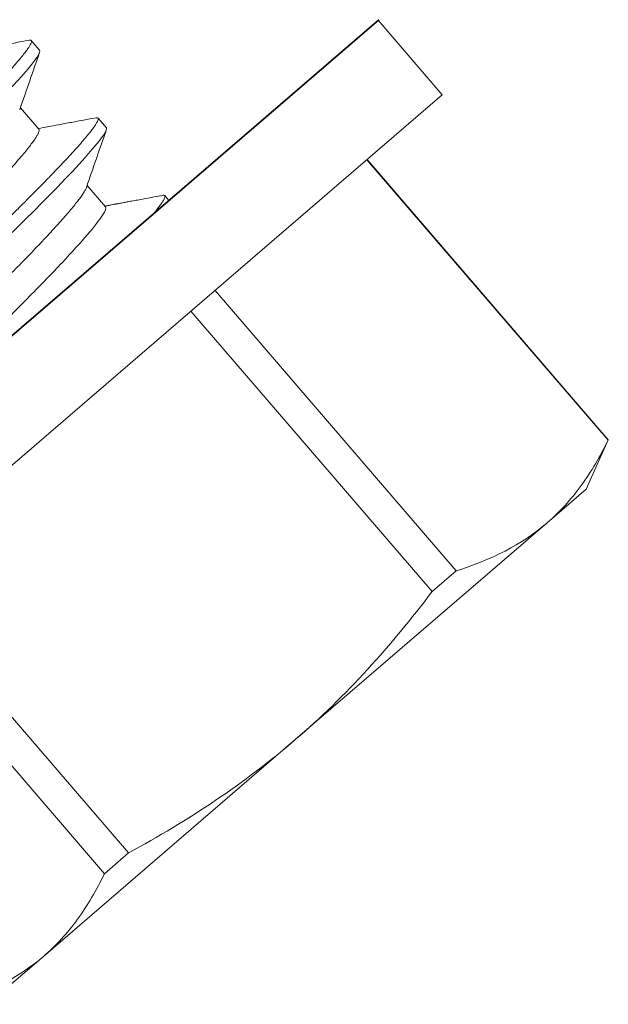
# Model space of a CAD drawing. Units: inches. Extents: x 311 to 1589, y -1317 to -202.
# Drawn here: x 437 to 437, y -1152 to -1152 of the extents above; entities that cross this region are included whole.
import ezdxf

# ---------------------------------------------------------------- set-up
doc = ezdxf.new("R2010")
doc.units = ezdxf.units.IN
doc.header["$MEASUREMENT"] = 0
doc.linetypes.add('SLD-Solid', pattern=[0])

# ---------------------------------------------------------------- blocks, each defined once
blk = doc.blocks.new('#10 x 1.5 Hex Head Lag SS')
at = {"color": 30, "linetype": 'SLD-Solid', "lineweight": 15}
for p, q in [((1061.43451, -14.80735), (1061.43451, -14.8011)), ((1061.40901, -14.83637), (1061.40901, -14.82255)), ((1061.43451, -14.85735), (1061.43451, -14.8511)), ((1061.40901, -14.88637), (1061.40901, -14.87255)), ((1061.04951, -14.90422), (1061.56951, -14.90422)), ((1061.43451, -14.90422), (1061.43451, -14.9011)), ((1061.56951, -14.95222), (1061.56951, -14.90422)), ((1061.04951, -14.95222), (1061.56951, -14.95222)), ((1061.19606, -15.13303), (1061.19606, -14.95222)), ((1061.21164, -14.95222), (1061.21164, -15.13303)), ((1061.40738, -15.13303), (1061.40738, -14.95222)), ((1061.42295, -14.95222), (1061.42295, -15.13303)), ((1061.52082, -15.13303), (1061.52082, -14.95222)), ((1061.52101, -15.13303), (1061.52101, -14.95222)), ((1061.19606, -15.13303), (1061.21164, -15.13303)), ((1061.40738, -15.13303), (1061.42295, -15.13303)), ((1061.49701, -15.14422), (1061.52101, -15.13303)), ((1061.52082, -15.13303), (1061.52101, -15.13303)), ((1061.12201, -15.14422), (1061.14713, -15.14422)), ((1061.14713, -15.14422), (1061.30951, -15.14422)), ((1061.30951, -15.14422), (1061.47189, -15.14422)), ((1061.47189, -15.14422), (1061.49701, -15.14422))]:
    blk.add_line(p, q, dxfattribs=at)
at = {"color": 30}
for p, q in [((1061.56995, -14.90422), (1061.04906, -14.90422)), ((1061.04906, -14.90422), (1061.56995, -14.90422))]:
    blk.add_line(p, q, dxfattribs=at)
at = {"color": 30, "linetype": 'SLD-Solid', "lineweight": 15, "flags": 128}
for points in [[(1061.18522, -14.83313), (1061.1847, -14.83275), (1061.18451, -14.83235), (1061.18474, -14.8319), (1061.18543, -14.83144), (1061.18662, -14.83096), (1061.18829, -14.83046), (1061.19047, -14.82995), (1061.19314, -14.82942), (1061.1963, -14.82889), (1061.19962, -14.8284), (1061.20332, -14.82791), (1061.20739, -14.82742), (1061.21179, -14.82694), (1061.21652, -14.82646), (1061.22152, -14.82599), (1061.22728, -14.82549), (1061.23329, -14.825), (1061.23952, -14.82453), (1061.24593, -14.82409), (1061.25253, -14.82365), (1061.25944, -14.82318), (1061.26664, -14.82271), (1061.27345, -14.82225), (1061.28044, -14.82179), (1061.28757, -14.82131), (1061.29482, -14.82083), (1061.30215, -14.82034), (1061.30951, -14.81985), (1061.31754, -14.81931), (1061.32552, -14.81878), (1061.3334, -14.81825), (1061.34114, -14.81774), (1061.34869, -14.81724), (1061.35601, -14.81675), (1061.36306, -14.81628), (1061.36927, -14.81586), (1061.37524, -14.81546), (1061.38107, -14.81505), (1061.38674, -14.81461), (1061.39223, -14.81417), (1061.39749, -14.81371), (1061.40294, -14.81319), (1061.40805, -14.81267), (1061.41277, -14.81214), (1061.41709, -14.8116), (1061.42095, -14.81107), (1061.42435, -14.81053), (1061.42727, -14.81001), (1061.42951, -14.80953), (1061.43134, -14.80907), (1061.43274, -14.80862), (1061.43373, -14.80818), (1061.43432, -14.80775), (1061.43451, -14.80735), (1061.43451, -14.80735)], [(1061.18522, -14.88313), (1061.1847, -14.88275), (1061.18451, -14.88235), (1061.18474, -14.8819), (1061.18543, -14.88144), (1061.18662, -14.88096), (1061.18829, -14.88046), (1061.19047, -14.87995), (1061.19314, -14.87942), (1061.1963, -14.87889), (1061.19962, -14.8784), (1061.20332, -14.87791), (1061.20739, -14.87742), (1061.21179, -14.87694), (1061.21652, -14.87646), (1061.22152, -14.87599), (1061.22728, -14.87549), (1061.23329, -14.875), (1061.23952, -14.87453), (1061.24593, -14.87409), (1061.25253, -14.87365), (1061.25944, -14.87318), (1061.26664, -14.87271), (1061.27345, -14.87225), (1061.28044, -14.87179), (1061.28757, -14.87131), (1061.29482, -14.87083), (1061.30215, -14.87034), (1061.30951, -14.86985), (1061.31754, -14.86931), (1061.32552, -14.86878), (1061.3334, -14.86825), (1061.34114, -14.86774), (1061.34869, -14.86724), (1061.35601, -14.86675), (1061.36306, -14.86628), (1061.36927, -14.86586), (1061.37524, -14.86546), (1061.38107, -14.86505), (1061.38674, -14.86461), (1061.39223, -14.86417), (1061.39749, -14.86371), (1061.40294, -14.86319), (1061.40805, -14.86267), (1061.41277, -14.86214), (1061.41709, -14.8616), (1061.42095, -14.86107), (1061.42435, -14.86053), (1061.42727, -14.86001), (1061.42951, -14.85953), (1061.43134, -14.85907), (1061.43274, -14.85862), (1061.43373, -14.85818), (1061.43432, -14.85775), (1061.43451, -14.85735), (1061.43451, -14.85735)]]:
    blk.add_lwpolyline(points, dxfattribs=at)
at = {"color": 30, "linetype": 'SLD-Solid', "lineweight": 15}
for points, knots in [([(1061.43382, -14.80032), (1061.42953, -14.79783), (1061.42126, -14.79302), (1061.41299, -14.78821), (1061.40901, -14.78589)], [0, 0, 0, 0, 0.518067, 1, 1, 1, 1]), ([(1061.18451, -14.8261), (1061.18455, -14.82595), (1061.18464, -14.82565), (1061.18537, -14.82519), (1061.18654, -14.82471), (1061.18822, -14.82421), (1061.19039, -14.8237), (1061.19307, -14.82317), (1061.19614, -14.82266), (1061.19956, -14.82215), (1061.20326, -14.82166), (1061.20732, -14.82117), (1061.21173, -14.82069), (1061.21645, -14.82021), (1061.22161, -14.81972), (1061.2272, -14.81924), (1061.23322, -14.81875), (1061.23945, -14.81828), (1061.24588, -14.81784), (1061.25253, -14.8174), (1061.25944, -14.81693), (1061.26643, -14.81647), (1061.27345, -14.816), (1061.28044, -14.81554), (1061.28757, -14.81506), (1061.29482, -14.81458), (1061.30215, -14.81409), (1061.30973, -14.81358), (1061.31754, -14.81306), (1061.32552, -14.81253), (1061.3334, -14.812), (1061.34114, -14.81149), (1061.34869, -14.81099), (1061.35601, -14.8105), (1061.36287, -14.81004), (1061.36928, -14.80961), (1061.3753, -14.80921), (1061.38113, -14.8088), (1061.3868, -14.80836), (1061.39229, -14.80792), (1061.39772, -14.80744), (1061.40302, -14.80694), (1061.40812, -14.80642), (1061.41285, -14.80589), (1061.41716, -14.80535), (1061.42103, -14.80482), (1061.42443, -14.80428), (1061.42727, -14.80377), (1061.42958, -14.80328), (1061.4314, -14.80282), (1061.4328, -14.80236), (1061.43379, -14.80193), (1061.43438, -14.8015), (1061.43457, -14.80108), (1061.43441, -14.8007), (1061.43396, -14.80043), (1061.43377, -14.80032)], [0, 0, 0, 0, 0.018619, 0.037508, 0.056639, 0.075977, 0.095487, 0.115131, 0.13487, 0.153015, 0.171173, 0.189315, 0.207407, 0.22542, 0.243322, 0.262691, 0.281858, 0.30079, 0.319456, 0.338035, 0.356881, 0.375974, 0.393664, 0.411506, 0.429472, 0.447532, 0.465655, 0.48381, 0.503614, 0.523376, 0.543056, 0.562615, 0.582015, 0.601218, 0.620192, 0.637356, 0.654352, 0.671537, 0.68894, 0.706535, 0.724298, 0.743833, 0.763496, 0.783248, 0.803047, 0.822853, 0.842625, 0.862322, 0.880278, 0.898108, 0.915783, 0.933276, 0.950563, 0.967619, 0.986238, 1, 1, 1, 1]), ([(1061.40813, -14.82306), (1061.41244, -14.82055), (1061.421, -14.81557), (1061.42957, -14.8106), (1061.43382, -14.80813)], [0, 0, 0, 0, 0.503692, 1, 1, 1, 1]), ([(1061.40901, -14.83637), (1061.40897, -14.83652), (1061.4089, -14.83682), (1061.40833, -14.83728), (1061.40739, -14.83776), (1061.40605, -14.83826), (1061.40432, -14.83878), (1061.4022, -14.8393), (1061.39959, -14.83985), (1061.39649, -14.84042), (1061.39285, -14.84101), (1061.3888, -14.84159), (1061.38437, -14.84217), (1061.37976, -14.84272), (1061.37502, -14.84324), (1061.37023, -14.84372), (1061.36527, -14.84419), (1061.36016, -14.84464), (1061.35486, -14.84508), (1061.34936, -14.84554), (1061.34344, -14.84603), (1061.33711, -14.84656), (1061.33039, -14.84713), (1061.32351, -14.8477), (1061.31654, -14.84829), (1061.30972, -14.84886), (1061.30312, -14.84941), (1061.29676, -14.84994), (1061.29049, -14.85047), (1061.28433, -14.85098), (1061.27832, -14.85149), (1061.27249, -14.85197), (1061.26669, -14.85246), (1061.26095, -14.85294), (1061.25525, -14.85342), (1061.24975, -14.85393), (1061.24445, -14.85446), (1061.23956, -14.855), (1061.23507, -14.85553), (1061.23101, -14.85605), (1061.22725, -14.85658), (1061.22382, -14.85712), (1061.22074, -14.85765), (1061.21803, -14.85819), (1061.21563, -14.85873), (1061.21358, -14.85928), (1061.21201, -14.85984), (1061.21113, -14.8602), (1061.2109, -14.86038), (1061.21089, -14.86038)], [0, 0, 0, 0, 0.02009, 0.040475, 0.06112, 0.08199, 0.103047, 0.124249, 0.145555, 0.169058, 0.192573, 0.216041, 0.239404, 0.262603, 0.283507, 0.304193, 0.324623, 0.344764, 0.364812, 0.38515, 0.405754, 0.428683, 0.451841, 0.475174, 0.498625, 0.522135, 0.54351, 0.56484, 0.586082, 0.607192, 0.628129, 0.648853, 0.669328, 0.691522, 0.713575, 0.735971, 0.758684, 0.781667, 0.80275, 0.823973, 0.845292, 0.866663, 0.888041, 0.909382, 0.930641, 0.95388, 0.976913, 0.999688, 1, 1, 1, 1]), ([(1061.43382, -14.85032), (1061.4303, -14.84828), (1061.42494, -14.84516), (1061.41667, -14.84036), (1061.41192, -14.83759), (1061.40901, -14.83589)], [0, 0, 0, 0, 0.424813, 0.647836, 1, 1, 1, 1]), ([(1061.18451, -14.8761), (1061.18455, -14.87595), (1061.18464, -14.87565), (1061.18537, -14.87519), (1061.18654, -14.87471), (1061.18822, -14.87421), (1061.19039, -14.8737), (1061.19307, -14.87317), (1061.19614, -14.87266), (1061.19956, -14.87215), (1061.20326, -14.87166), (1061.20732, -14.87117), (1061.21173, -14.87069), (1061.21645, -14.87021), (1061.22161, -14.86972), (1061.2272, -14.86924), (1061.23322, -14.86875), (1061.23945, -14.86828), (1061.24588, -14.86784), (1061.25253, -14.8674), (1061.25944, -14.86693), (1061.26643, -14.86647), (1061.27345, -14.866), (1061.28044, -14.86554), (1061.28757, -14.86506), (1061.29482, -14.86458), (1061.30215, -14.86409), (1061.30973, -14.86358), (1061.31754, -14.86306), (1061.32552, -14.86253), (1061.3334, -14.862), (1061.34114, -14.86149), (1061.34869, -14.86099), (1061.35601, -14.8605), (1061.36287, -14.86004), (1061.36928, -14.85961), (1061.3753, -14.85921), (1061.38113, -14.8588), (1061.3868, -14.85836), (1061.39229, -14.85792), (1061.39772, -14.85744), (1061.40302, -14.85694), (1061.40812, -14.85642), (1061.41285, -14.85589), (1061.41716, -14.85535), (1061.42103, -14.85482), (1061.42443, -14.85428), (1061.42727, -14.85377), (1061.42958, -14.85328), (1061.4314, -14.85282), (1061.4328, -14.85236), (1061.43379, -14.85193), (1061.43438, -14.8515), (1061.43457, -14.85108), (1061.43441, -14.8507), (1061.43396, -14.85043), (1061.43377, -14.85032)], [0, 0, 0, 0, 0.018618, 0.037508, 0.056638, 0.075976, 0.095486, 0.11513, 0.134869, 0.153013, 0.171172, 0.189313, 0.207405, 0.225418, 0.24332, 0.262689, 0.281856, 0.300788, 0.319453, 0.338032, 0.356879, 0.375971, 0.393661, 0.411503, 0.429469, 0.447529, 0.465651, 0.483806, 0.503609, 0.523372, 0.543052, 0.562611, 0.58201, 0.601213, 0.620187, 0.63735, 0.654347, 0.671532, 0.688934, 0.70653, 0.724292, 0.743827, 0.76349, 0.783241, 0.80304, 0.822847, 0.842619, 0.862315, 0.880271, 0.898101, 0.915775, 0.933269, 0.950555, 0.967612, 0.98623, 1, 1, 1, 1]), ([(1061.40813, -14.87306), (1061.41018, -14.87187), (1061.41435, -14.86944), (1061.42069, -14.86575), (1061.4272, -14.86197), (1061.43159, -14.85942), (1061.43382, -14.85813)], [0, 0, 0, 0, 0.240352, 0.487086, 0.740276, 1, 1, 1, 1]), ([(1061.21001, -14.89707), (1061.21004, -14.89692), (1061.21011, -14.89663), (1061.21069, -14.89616), (1061.21163, -14.89568), (1061.21296, -14.89518), (1061.21469, -14.89467), (1061.21682, -14.89415), (1061.21942, -14.8936), (1061.22253, -14.89303), (1061.22617, -14.89244), (1061.23022, -14.89185), (1061.23464, -14.89128), (1061.23926, -14.89073), (1061.24399, -14.89021), (1061.24878, -14.88972), (1061.25374, -14.88926), (1061.25886, -14.88881), (1061.26415, -14.88837), (1061.26966, -14.88791), (1061.27558, -14.88741), (1061.28191, -14.88688), (1061.28863, -14.88632), (1061.2955, -14.88574), (1061.30248, -14.88516), (1061.3093, -14.88459), (1061.3159, -14.88403), (1061.32225, -14.8835), (1061.32853, -14.88298), (1061.33469, -14.88246), (1061.3407, -14.88196), (1061.34652, -14.88147), (1061.35232, -14.88098), (1061.35807, -14.8805), (1061.36377, -14.88002), (1061.36927, -14.87951), (1061.37456, -14.87898), (1061.37946, -14.87845), (1061.38394, -14.87792), (1061.38801, -14.87739), (1061.39177, -14.87686), (1061.3952, -14.87633), (1061.39828, -14.87579), (1061.40099, -14.87526), (1061.40338, -14.87471), (1061.40543, -14.87416), (1061.40701, -14.87361), (1061.40789, -14.87324), (1061.40812, -14.87307), (1061.40812, -14.87306)], [0, 0, 0, 0, 0.020089, 0.040473, 0.061117, 0.081986, 0.103042, 0.124243, 0.145548, 0.169049, 0.192563, 0.21603, 0.239392, 0.26259, 0.283493, 0.304178, 0.324607, 0.344748, 0.364794, 0.385131, 0.405734, 0.428662, 0.451819, 0.475151, 0.4986, 0.522109, 0.543483, 0.564813, 0.586053, 0.607162, 0.628098, 0.648821, 0.669295, 0.691488, 0.71354, 0.735935, 0.758647, 0.781628, 0.802711, 0.823933, 0.84525, 0.86662, 0.887997, 0.909337, 0.930596, 0.953834, 0.976865, 0.999638, 1, 1, 1, 1]), ([(1061.24689, -14.90422), (1061.25408, -14.9035), (1061.2617, -14.90288), (1061.27856, -14.90147), (1061.28776, -14.9007), (1061.30668, -14.89911), (1061.3164, -14.8983), (1061.33516, -14.89673), (1061.34419, -14.89597), (1061.35651, -14.89494), (1061.36038, -14.89462), (1061.36795, -14.89394), (1061.37163, -14.89359), (1061.38214, -14.89248), (1061.38843, -14.89169), (1061.39867, -14.89008), (1061.40262, -14.88928), (1061.40778, -14.88775), (1061.40901, -14.88702), (1061.40901, -14.88637)], [0, 0, 0, 0, 0.125, 0.125, 0.25, 0.25, 0.375, 0.375, 0.5, 0.5, 0.5625, 0.5625, 0.625, 0.625, 0.75, 0.75, 0.875, 0.875, 1, 1, 1, 1]), ([(1061.43382, -14.90032), (1061.43256, -14.89959), (1061.43018, -14.8982), (1061.4268, -14.89624), (1061.42382, -14.89451), (1061.42125, -14.89301), (1061.41907, -14.89175), (1061.4174, -14.89078), (1061.41617, -14.89006), (1061.41529, -14.88955), (1061.41455, -14.88912), (1061.41396, -14.88878), (1061.41349, -14.8885), (1061.41301, -14.88822), (1061.4123, -14.88781), (1061.41124, -14.88719), (1061.4101, -14.88653), (1061.40932, -14.88607), (1061.40901, -14.88589)], [0, 0, 0, 0, 0.1522921, 0.2883977, 0.4083296, 0.5120986, 0.5997148, 0.6711861, 0.7141991, 0.7484249, 0.7778525, 0.8037633, 0.8190839, 0.8344759, 0.8622943, 0.9050884, 0.9628526, 1, 1, 1, 1]), ([(1061.42472, -14.90422), (1061.42563, -14.90406), (1061.42743, -14.90374), (1061.42963, -14.90327), (1061.43144, -14.90281), (1061.43282, -14.90236), (1061.4338, -14.90192), (1061.43438, -14.9015), (1061.43457, -14.90108), (1061.43441, -14.9007), (1061.43396, -14.90043), (1061.43377, -14.90032)], [0, 0, 0, 0, 0.115839, 0.231055, 0.345459, 0.458873, 0.571124, 0.682054, 0.791516, 0.911657, 1, 1, 1, 1]), ([(1061.14713, -15.14422), (1061.15527, -15.14422), (1061.16344, -15.14322), (1061.17983, -15.13935), (1061.18798, -15.13651), (1061.19606, -15.13303)], [0, 0, 0, 0, 0.5, 0.5, 1, 1, 1, 1]), ([(1061.30951, -15.14422), (1061.29317, -15.14422), (1061.27681, -15.14321), (1061.24406, -15.13934), (1061.22769, -15.13649), (1061.21164, -15.13303)], [0, 0, 0, 0, 0.5, 0.5, 1, 1, 1, 1]), ([(1061.40738, -15.13303), (1061.39122, -15.13651), (1061.37485, -15.13936), (1061.34221, -15.14321), (1061.32587, -15.14422), (1061.30951, -15.14422)], [0, 0, 0, 0, 0.5, 0.5, 1, 1, 1, 1]), ([(1061.47189, -15.14422), (1061.48003, -15.14422), (1061.4882, -15.14322), (1061.50458, -15.13935), (1061.51274, -15.13651), (1061.52082, -15.13303)], [0, 0, 0, 0, 0.5, 0.5, 1, 1, 1, 1])]:
    blk.add_open_spline(points, degree=3, knots=knots, dxfattribs=at)
for points in [[(1061.09819, -15.13303), (1061.11442, -15.14003), (1061.13073, -15.14422), (1061.14713, -15.14422)], [(1061.42295, -15.13303), (1061.43918, -15.14003), (1061.45548, -15.14422), (1061.47189, -15.14422)]]:
    blk.add_open_spline(points, degree=3, dxfattribs=at)

msp = doc.modelspace()

# ---------------------------------------------------------------- block references
at = {"rotation": 40.7128687471389}
msp.add_blockref('#10 x 1.5 Hex Head Lag SS', (-377.34612, -1832.70483), dxfattribs=at)

doc.saveas('drawing.dxf')
